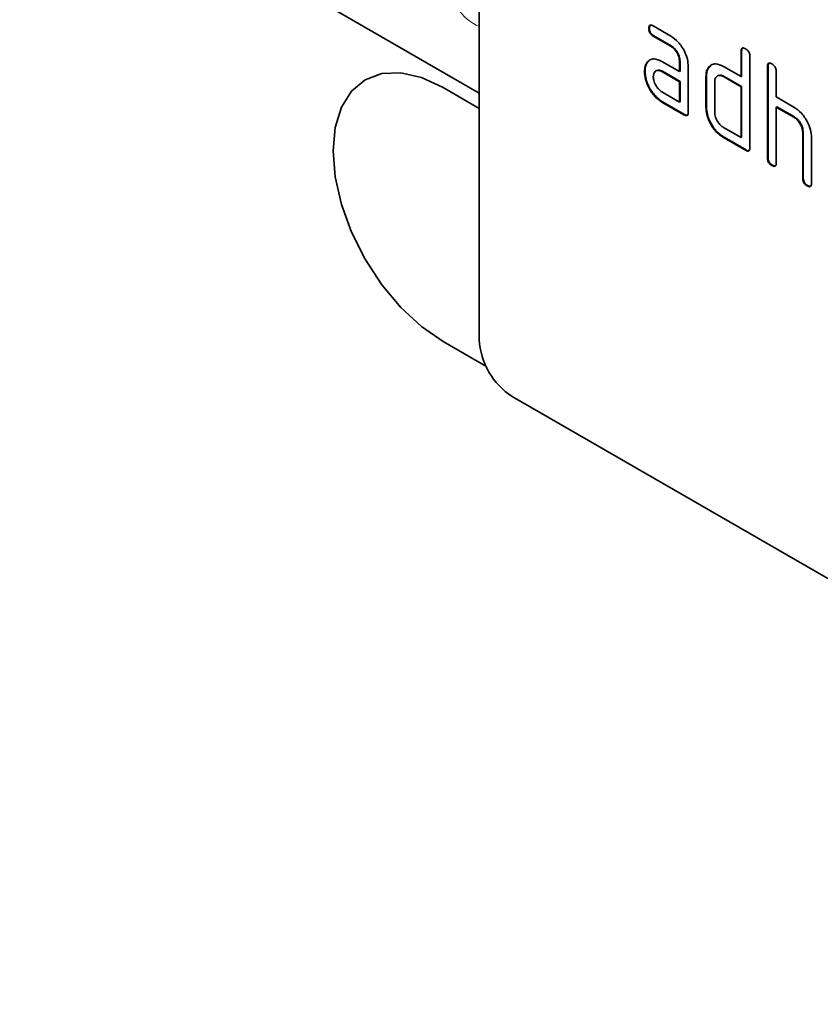
# Model space of a CAD drawing. Units: millimetres. Extents: x 193 to 1902, y 200 to 1403.
# Drawn here: x 606 to 658, y 412 to 476 of the extents above; entities that cross this region are included whole.
import ezdxf

# ---------------------------------------------------------------- set-up
doc = ezdxf.new("R2010")
doc.units = ezdxf.units.MM
doc.header["$LTSCALE"] = 5
doc.layers.get('0').update_dxf_attribs({"color": 1, "lineweight": 25})
doc.layers.add('133377', color=10, linetype='Continuous')
doc.layers.add('TANGENT_EDGES', color=10, linetype='Continuous')

# ---------------------------------------------------------------- blocks, each defined once
blk = doc.blocks.new('1034884-M_D_ISOMETRIC VIEW')
at = {"layer": '133377', "linetype": 'Continuous', "lineweight": 35}
for p, q in [((396.017, 609.186), (635.761, 470.784)), ((635.761, 488.421), (635.761, 454.943)), ((646.942, 475.108), (648.067, 474.458)), ((646.696, 474.964), (646.661, 474.944)), ((646.978, 474.475), (646.942, 474.454)), ((648.067, 473.805), (646.942, 474.454)), ((648.103, 473.825), (646.978, 474.475)), ((648.103, 473.825), (648.067, 473.805)), ((652.626, 473.501), (652.59, 473.48)), ((652.59, 471.847), (652.59, 473.48)), ((652.626, 471.867), (652.626, 473.501)), ((653.156, 473.154), (653.156, 467.274)), ((646.565, 472.758), (646.529, 472.737)), ((646.565, 472.758), (646.685, 472.873)), ((647.505, 472.823), (648.63, 472.173)), ((648.666, 472.847), (648.63, 472.827)), ((648.63, 472.173), (648.63, 472.827)), ((648.666, 472.194), (648.666, 472.847)), ((649.196, 472.5), (649.196, 469.56)), ((650.513, 472.438), (650.478, 472.418)), ((650.513, 472.438), (650.635, 472.553)), ((651.459, 472.5), (652.59, 471.847)), ((654.323, 472.521), (654.287, 472.5)), ((654.287, 466.621), (654.287, 472.5)), ((654.323, 466.642), (654.323, 472.521)), ((646.416, 472.186), (646.38, 472.166)), ((647.541, 472.19), (647.505, 472.17)), ((648.63, 471.52), (647.505, 472.17)), ((648.666, 471.54), (647.541, 472.19)), ((648.666, 472.194), (648.63, 472.173)), ((650.363, 471.867), (650.328, 471.847)), ((650.328, 469.887), (650.328, 471.847)), ((650.363, 469.908), (650.363, 471.867)), ((651.494, 471.867), (651.459, 471.847)), ((652.59, 471.194), (651.459, 471.847)), ((652.626, 471.214), (651.494, 471.867)), ((652.626, 471.867), (652.59, 471.847)), ((654.853, 472.174), (654.853, 470.541)), ((648.666, 471.54), (648.63, 471.52)), ((648.63, 470.214), (648.63, 471.52)), ((648.666, 470.234), (648.666, 471.54)), ((650.893, 471.52), (650.893, 469.561)), ((652.626, 471.214), (652.59, 471.194)), ((652.59, 467.928), (652.59, 471.194)), ((652.626, 467.948), (652.626, 471.214)), ((635.761, 469.804), (633.428, 471.151)), ((647.505, 470.863), (648.63, 470.214)), ((654.853, 470.541), (655.984, 469.888)), ((647.541, 470.23), (647.505, 470.21)), ((648.913, 469.397), (647.505, 470.21)), ((648.949, 469.418), (647.541, 470.23)), ((648.666, 470.234), (648.63, 470.214)), ((650.363, 469.908), (650.328, 469.887)), ((654.888, 469.908), (654.853, 469.888)), ((656.02, 469.255), (654.888, 469.908)), ((648.949, 469.418), (648.913, 469.397)), ((654.853, 469.888), (654.853, 466.295)), ((655.984, 469.234), (654.853, 469.888)), ((656.02, 469.255), (655.984, 469.234)), ((651.459, 468.581), (652.59, 467.928)), ((656.585, 468.275), (656.55, 468.255)), ((656.55, 465.315), (656.55, 468.255)), ((656.585, 465.336), (656.585, 468.275)), ((651.494, 467.948), (651.459, 467.928)), ((652.873, 467.111), (651.459, 467.928)), ((652.908, 467.132), (651.494, 467.948)), ((652.626, 467.948), (652.59, 467.928)), ((657.116, 467.953), (657.116, 464.989)), ((652.908, 467.132), (652.873, 467.111)), ((654.323, 466.642), (654.287, 466.621)), ((654.606, 466.152), (654.57, 466.131)), ((656.585, 465.336), (656.55, 465.315)), ((656.868, 464.846), (656.833, 464.825)), ((633.428, 454.821), (636.185, 453.229)), ((633.428, 454.82), (636.185, 453.228)), ((702.936, 413.714), (637.882, 451.269))]:
    blk.add_line(p, q, dxfattribs=at)
at = {"layer": '133377', "linetype": 'Continuous', "lineweight": 35, "flags": 128}
for points in [[(633.428, 471.151), (632.048, 471.791), (630.722, 472.092), (629.499, 472.043), (628.428, 471.646), (627.548, 470.916), (626.895, 469.882), (626.492, 468.582), (626.357, 467.068), (626.492, 465.396), (626.895, 463.632), (627.548, 461.843), (628.428, 460.098), (629.499, 458.464), (630.722, 457.004), (632.048, 455.774), (633.428, 454.82)], [(628.429, 471.647), (628.428, 471.646), (627.549, 470.917), (626.896, 469.882), (626.493, 468.583), (626.357, 467.068), (626.493, 465.397), (626.896, 463.633), (627.549, 461.844), (628.428, 460.099), (629.5, 458.465), (630.722, 457.004), (632.049, 455.774), (633.428, 454.821)]]:
    blk.add_lwpolyline(points, dxfattribs=at)
at = {"layer": '133377', "linetype": 'Continuous', "lineweight": 35}
blk.add_arc((640.367, 455.153), 4.61, 182.60548, 237.39452, dxfattribs=at)
blk.add_ellipse((625.787, 385.999), major_axis=(-8.408, 25.339), ratio=0.462974, start_param=5.803166, end_param=7.270249, dxfattribs=at)
for points, knots in [([(646.661, 474.944), (646.663, 474.992), (646.668, 475.088), (646.738, 475.169), (646.842, 475.161), (646.909, 475.125), (646.942, 475.108)], [0, 0, 0, 0, 0.280669, 0.558898, 0.779069, 1, 1, 1, 1]), ([(646.696, 474.964), (646.697, 475.014), (646.699, 475.104), (646.749, 475.144), (646.772, 475.161)], [0, 0, 0, 0, 0.560992, 1, 1, 1, 1]), ([(646.942, 474.454), (646.899, 474.482), (646.814, 474.536), (646.709, 474.679), (646.665, 474.825), (646.662, 474.904), (646.661, 474.944)], [0, 0, 0, 0, 0.280747, 0.559078, 0.7793, 1, 1, 1, 1]), ([(646.978, 474.475), (646.935, 474.502), (646.849, 474.557), (646.745, 474.7), (646.701, 474.845), (646.698, 474.924), (646.696, 474.964)], [0, 0, 0, 0, 0.280747, 0.559078, 0.7793, 1, 1, 1, 1]), ([(648.067, 474.458), (648.234, 474.34), (648.568, 474.103), (648.938, 473.534), (649.163, 472.974), (649.185, 472.658), (649.196, 472.5)], [0, 0, 0, 0, 0.279576, 0.559296, 0.779523, 1, 1, 1, 1]), ([(648.63, 472.827), (648.622, 472.928), (648.604, 473.132), (648.45, 473.434), (648.265, 473.674), (648.133, 473.761), (648.067, 473.805)], [0, 0, 0, 0, 0.27963, 0.559223, 0.779548, 1, 1, 1, 1]), ([(648.666, 472.847), (648.657, 472.949), (648.639, 473.152), (648.485, 473.455), (648.3, 473.694), (648.168, 473.781), (648.103, 473.825)], [0, 0, 0, 0, 0.27963, 0.559223, 0.779548, 1, 1, 1, 1]), ([(652.59, 473.48), (652.593, 473.529), (652.597, 473.625), (652.668, 473.705), (652.772, 473.696), (652.839, 473.661), (652.873, 473.643)], [0, 0, 0, 0, 0.280763, 0.559007, 0.779253, 1, 1, 1, 1]), ([(652.626, 473.501), (652.627, 473.551), (652.629, 473.641), (652.68, 473.681), (652.702, 473.698)], [0, 0, 0, 0, 0.558148, 1, 1, 1, 1]), ([(652.873, 473.643), (652.916, 473.616), (653.002, 473.561), (653.108, 473.419), (653.151, 473.273), (653.154, 473.193), (653.156, 473.154)], [0, 0, 0, 0, 0.280669, 0.558931, 0.779165, 1, 1, 1, 1]), ([(646.38, 472.166), (646.388, 472.29), (646.402, 472.513), (646.49, 472.669), (646.529, 472.737)], [0, 0, 0, 0, 0.55981, 1, 1, 1, 1]), ([(646.416, 472.186), (646.423, 472.311), (646.437, 472.534), (646.526, 472.689), (646.565, 472.758)], [0, 0, 0, 0, 0.55981, 1, 1, 1, 1]), ([(646.529, 472.737), (646.59, 472.809), (646.712, 472.953), (647.044, 473.034), (647.33, 472.903), (647.505, 472.823)], [0, 0, 0, 0, 0.280755, 0.561071, 1, 1, 1, 1]), ([(650.363, 471.867), (650.371, 471.992), (650.385, 472.215), (650.474, 472.37), (650.513, 472.438)], [0, 0, 0, 0, 0.5597025, 1, 1, 1, 1]), ([(650.478, 472.418), (650.539, 472.489), (650.662, 472.632), (650.996, 472.714), (651.283, 472.581), (651.459, 472.5)], [0, 0, 0, 0, 0.280793, 0.561046, 1, 1, 1, 1]), ([(654.287, 472.5), (654.29, 472.549), (654.294, 472.645), (654.365, 472.726), (654.469, 472.717), (654.537, 472.681), (654.57, 472.664)], [0, 0, 0, 0, 0.280763, 0.559007, 0.779253, 1, 1, 1, 1]), ([(654.323, 472.521), (654.324, 472.571), (654.326, 472.662), (654.377, 472.701), (654.399, 472.718)], [0, 0, 0, 0, 0.558148, 1, 1, 1, 1]), ([(654.57, 472.664), (654.613, 472.636), (654.699, 472.581), (654.805, 472.439), (654.848, 472.293), (654.851, 472.214), (654.853, 472.174)], [0, 0, 0, 0, 0.280669, 0.558931, 0.779165, 1, 1, 1, 1]), ([(647.505, 470.21), (647.338, 470.328), (647.005, 470.564), (646.636, 471.134), (646.413, 471.693), (646.391, 472.008), (646.38, 472.166)], [0, 0, 0, 0, 0.2796421, 0.5592344, 0.7795082, 1, 1, 1, 1]), ([(647.541, 470.23), (647.374, 470.348), (647.04, 470.584), (646.671, 471.154), (646.448, 471.713), (646.427, 472.029), (646.416, 472.186)], [0, 0, 0, 0, 0.2796421, 0.5592344, 0.7795082, 1, 1, 1, 1]), ([(647.505, 472.17), (647.422, 472.206), (647.256, 472.279), (647.072, 472.208), (646.959, 472.058), (646.948, 471.914), (646.942, 471.841)], [0, 0, 0, 0, 0.279478, 0.559304, 0.77968, 1, 1, 1, 1]), ([(646.942, 471.841), (646.953, 471.74), (646.974, 471.536), (647.125, 471.235), (647.31, 470.997), (647.44, 470.908), (647.505, 470.863)], [0, 0, 0, 0, 0.279457, 0.559355, 0.779724, 1, 1, 1, 1]), ([(647.541, 472.19), (647.454, 472.235), (647.343, 472.292), (647.262, 472.258), (647.244, 472.25)], [0, 0, 0, 0, 0.775767, 1, 1, 1, 1]), ([(650.328, 471.847), (650.335, 471.972), (650.349, 472.194), (650.438, 472.349), (650.478, 472.418)], [0, 0, 0, 0, 0.559703, 1, 1, 1, 1]), ([(651.459, 471.847), (651.375, 471.884), (651.209, 471.957), (651.023, 471.887), (650.91, 471.738), (650.899, 471.593), (650.893, 471.52)], [0, 0, 0, 0, 0.279537, 0.559295, 0.77967, 1, 1, 1, 1]), ([(651.494, 471.867), (651.408, 471.912), (651.296, 471.97), (651.214, 471.936), (651.195, 471.928)], [0, 0, 0, 0, 0.773487, 1, 1, 1, 1]), ([(651.494, 467.948), (651.327, 468.066), (650.992, 468.303), (650.62, 468.872), (650.396, 469.433), (650.374, 469.749), (650.363, 469.908)], [0, 0, 0, 0, 0.279655, 0.55929, 0.779571, 1, 1, 1, 1]), ([(649.196, 469.56), (649.194, 469.512), (649.189, 469.416), (649.118, 469.336), (649.014, 469.345), (648.947, 469.38), (648.913, 469.397)], [0, 0, 0, 0, 0.280596, 0.558566, 0.778787, 1, 1, 1, 1]), ([(649.156, 469.385), (649.151, 469.379), (649.128, 469.35), (649.047, 469.368), (648.982, 469.401), (648.949, 469.418)], [0, 0, 0, 0, 0.122047, 0.560037, 1, 1, 1, 1]), ([(651.459, 467.928), (651.291, 468.046), (650.957, 468.282), (650.585, 468.851), (650.36, 469.413), (650.338, 469.729), (650.328, 469.887)], [0, 0, 0, 0, 0.279655, 0.55929, 0.779571, 1, 1, 1, 1]), ([(650.893, 469.561), (650.904, 469.459), (650.924, 469.254), (651.078, 468.954), (651.263, 468.715), (651.393, 468.625), (651.459, 468.581)], [0, 0, 0, 0, 0.27948, 0.55929, 0.77971, 1, 1, 1, 1]), ([(655.984, 469.888), (656.15, 469.77), (656.48, 469.536), (656.848, 468.977), (657.08, 468.423), (657.104, 468.11), (657.116, 467.953)], [0, 0, 0, 0, 0.279596, 0.559465, 0.779747, 1, 1, 1, 1]), ([(656.55, 468.255), (656.541, 468.357), (656.523, 468.561), (656.369, 468.864), (656.182, 469.103), (656.05, 469.191), (655.984, 469.234)], [0, 0, 0, 0, 0.279621, 0.559225, 0.779528, 1, 1, 1, 1]), ([(656.585, 468.275), (656.576, 468.377), (656.558, 468.581), (656.404, 468.885), (656.217, 469.123), (656.086, 469.211), (656.02, 469.255)], [0, 0, 0, 0, 0.279621, 0.559225, 0.779528, 1, 1, 1, 1]), ([(653.156, 467.274), (653.154, 467.226), (653.149, 467.13), (653.078, 467.05), (652.974, 467.059), (652.907, 467.094), (652.873, 467.111)], [0, 0, 0, 0, 0.280596, 0.558566, 0.778787, 1, 1, 1, 1]), ([(653.116, 467.099), (653.111, 467.093), (653.088, 467.064), (653.007, 467.082), (652.941, 467.115), (652.908, 467.132)], [0, 0, 0, 0, 0.122047, 0.560037, 1, 1, 1, 1]), ([(654.57, 466.131), (654.527, 466.159), (654.441, 466.214), (654.337, 466.356), (654.292, 466.502), (654.289, 466.582), (654.287, 466.621)], [0, 0, 0, 0, 0.280711, 0.558625, 0.778846, 1, 1, 1, 1]), ([(654.606, 466.152), (654.562, 466.179), (654.477, 466.234), (654.372, 466.377), (654.328, 466.522), (654.324, 466.602), (654.323, 466.642)], [0, 0, 0, 0, 0.280711, 0.558625, 0.778846, 1, 1, 1, 1]), ([(654.853, 466.295), (654.851, 466.246), (654.846, 466.15), (654.775, 466.07), (654.671, 466.079), (654.604, 466.114), (654.57, 466.131)], [0, 0, 0, 0, 0.280596, 0.558566, 0.778787, 1, 1, 1, 1]), ([(654.813, 466.12), (654.808, 466.113), (654.785, 466.084), (654.704, 466.103), (654.638, 466.135), (654.606, 466.152)], [0, 0, 0, 0, 0.122047, 0.560037, 1, 1, 1, 1]), ([(656.833, 464.825), (656.79, 464.853), (656.704, 464.907), (656.6, 465.05), (656.555, 465.196), (656.552, 465.275), (656.55, 465.315)], [0, 0, 0, 0, 0.280711, 0.558625, 0.778846, 1, 1, 1, 1]), ([(656.868, 464.846), (656.825, 464.873), (656.739, 464.928), (656.635, 465.071), (656.59, 465.216), (656.587, 465.296), (656.585, 465.336)], [0, 0, 0, 0, 0.280711, 0.558625, 0.778846, 1, 1, 1, 1]), ([(657.116, 464.989), (657.113, 464.94), (657.109, 464.844), (657.038, 464.764), (656.934, 464.773), (656.867, 464.808), (656.833, 464.825)], [0, 0, 0, 0, 0.280596, 0.558566, 0.778787, 1, 1, 1, 1]), ([(657.076, 464.813), (657.071, 464.807), (657.048, 464.778), (656.967, 464.797), (656.901, 464.829), (656.868, 464.846)], [0, 0, 0, 0, 0.122047, 0.560037, 1, 1, 1, 1])]:
    blk.add_open_spline(points, degree=3, knots=knots, dxfattribs=at)
at = {"layer": 'TANGENT_EDGES', "linetype": 'Continuous', "lineweight": 18}
for p, q in [((396.017, 609.186), (635.761, 470.784)), ((633.428, 454.821), (633.428, 454.82))]:
    blk.add_line(p, q, dxfattribs=at)
blk.add_arc((637.025, 477.982), 3.178, 180.54531, 246.56719, dxfattribs=at)

msp = doc.modelspace()

# ---------------------------------------------------------------- block references
msp.add_blockref('1034884-M_D_ISOMETRIC VIEW', (0, 0))

doc.saveas('drawing.dxf')
